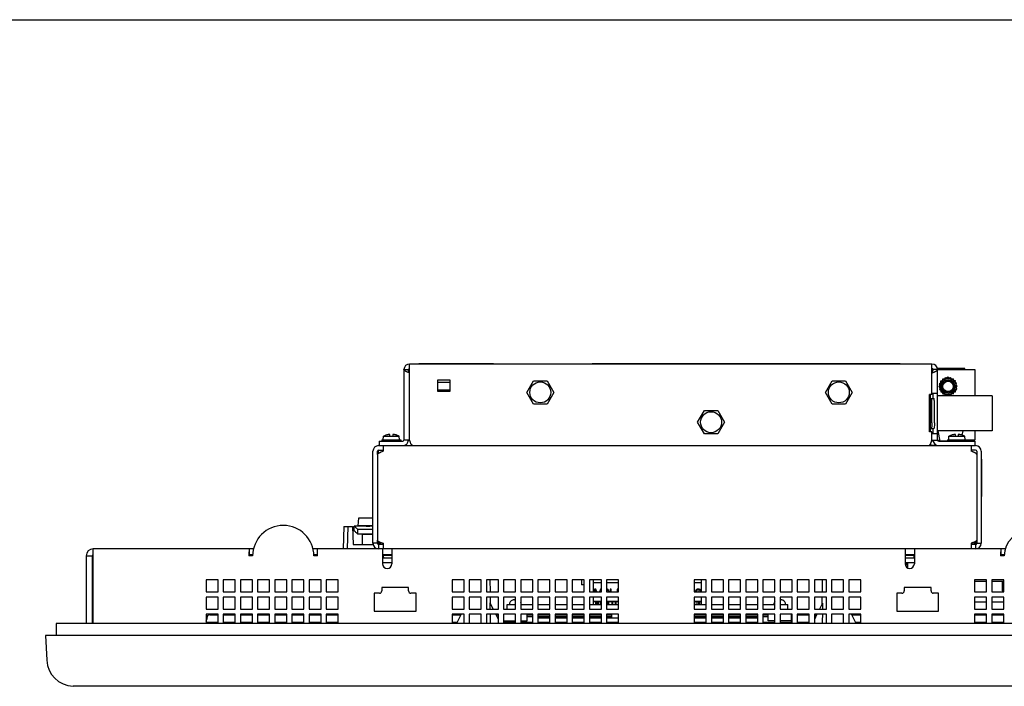
# Model space of a CAD drawing. Extents: x 0 to 34, y 0 to 22.
# Drawn here: x 7 to 13.5, y 17.5 to 22 of the extents above; entities that cross this region are included whole.
import ezdxf

# ---------------------------------------------------------------- set-up
doc = ezdxf.new("R2010")
doc.units = 0
doc.header["$LTSCALE"] = 1.87
doc.layers.get('0').update_dxf_attribs({"linetype": 'CONTINUOUS'})

msp = doc.modelspace()

# ---------------------------------------------------------------- linework, layer by layer
at = {"color": 7, "linetype": 'CONTINUOUS'}
for p, q in [((0, 22), (34, 22)), ((9.62699, 19.69248), (9.62699, 19.69498)), ((9.62699, 19.69498), (10.12699, 19.69498)), ((10.12699, 19.69248), (10.12699, 19.69498)), ((10.78699, 19.69248), (10.78699, 19.69498)), ((10.78699, 19.69498), (12.85199, 19.69498)), ((11.91199, 19.69248), (11.91199, 19.69498)), ((12.85199, 19.69248), (12.85199, 19.69498)), ((13.28449, 19.65498), (13.28449, 19.66248)), ((9.52699, 19.65498), (9.55699, 19.65498)), ((13.10199, 19.65498), (13.07199, 19.65498)), ((13.13499, 19.59098), (13.13242, 19.58069)), ((13.14617, 19.59104), (13.13557, 19.59141)), ((13.15179, 19.60004), (13.14617, 19.59104)), ((13.16244, 19.59665), (13.15247, 19.60027)), ((13.17056, 19.60347), (13.16244, 19.59665)), ((13.17964, 19.59695), (13.17128, 19.60348)), ((13.18948, 19.60092), (13.17964, 19.59695)), ((13.1961, 19.59192), (13.19017, 19.60071)), ((13.20668, 19.59266), (13.1961, 19.59192)), ((13.21019, 19.58205), (13.20727, 19.59224)), ((9.75449, 19.56998), (9.83449, 19.56998)), ((10.35049, 19.50248), (10.39549, 19.58042)), ((10.39549, 19.58042), (10.48549, 19.58042)), ((10.48549, 19.58042), (10.53049, 19.50248)), ((12.35049, 19.50248), (12.39549, 19.58042)), ((12.39549, 19.58042), (12.48549, 19.58042)), ((12.48549, 19.58042), (12.53049, 19.50248)), ((13.11752, 19.55014), (13.11099, 19.54178)), ((13.11101, 19.54106), (13.11782, 19.53293)), ((13.11355, 19.55997), (13.11752, 19.55014)), ((13.12255, 19.56659), (13.11376, 19.56066)), ((13.11782, 19.53293), (13.1142, 19.52296)), ((13.12181, 19.57718), (13.12255, 19.56659)), ((13.13242, 19.58069), (13.12223, 19.57776)), ((13.22049, 19.57948), (13.21019, 19.58205)), ((13.22055, 19.5683), (13.22092, 19.57891)), ((13.22955, 19.56268), (13.22055, 19.5683)), ((13.22615, 19.55203), (13.22978, 19.562)), ((13.23297, 19.54391), (13.22615, 19.55203)), ((13.22645, 19.53483), (13.23298, 19.54319)), ((13.23043, 19.52499), (13.22645, 19.53483)), ((9.83449, 19.51748), (9.75449, 19.51748)), ((10.39549, 19.42454), (10.35049, 19.50248)), ((10.53049, 19.50248), (10.48549, 19.42454)), ((12.39549, 19.42454), (12.35049, 19.50248)), ((12.53049, 19.50248), (12.48549, 19.42454)), ((13.05499, 19.47923), (13.04699, 19.47923)), ((13.05499, 19.23748), (13.05499, 19.48748)), ((13.05499, 19.46148), (13.07739, 19.46148)), ((13.07199, 19.46148), (13.07199, 19.49748)), ((13.46699, 19.47923), (13.10199, 19.47923)), ((13.11443, 19.52228), (13.12343, 19.51666)), ((13.12343, 19.51666), (13.12306, 19.50606)), ((13.12349, 19.50548), (13.13378, 19.50292)), ((13.13378, 19.50292), (13.13671, 19.49272)), ((13.1373, 19.49231), (13.14788, 19.49305)), ((13.14788, 19.49305), (13.15381, 19.48425)), ((13.1545, 19.48404), (13.16433, 19.48802)), ((13.16433, 19.48802), (13.17269, 19.48149)), ((13.17341, 19.4815), (13.18154, 19.48832)), ((13.18154, 19.48832), (13.19151, 19.48469)), ((13.19219, 19.48492), (13.19781, 19.49392)), ((13.19781, 19.49392), (13.20841, 19.49355)), ((13.20899, 19.49398), (13.21155, 19.50428)), ((13.21155, 19.50428), (13.22175, 19.5072)), ((13.22142, 19.51837), (13.23022, 19.5243)), ((13.22216, 19.50779), (13.22142, 19.51837)), ((13.46699, 19.47923), (13.46699, 19.24423)), ((10.48549, 19.42454), (10.39549, 19.42454)), ((12.48549, 19.42454), (12.39549, 19.42454)), ((13.06373, 19.29848), (13.06373, 19.42398)), ((11.49449, 19.30248), (11.53949, 19.38042)), ((11.53949, 19.38042), (11.62949, 19.38042)), ((11.62949, 19.38042), (11.67449, 19.30248)), ((11.53949, 19.22454), (11.49449, 19.30248)), ((11.67449, 19.30248), (11.62949, 19.22454)), ((13.05499, 19.26098), (13.07739, 19.26098)), ((13.07199, 19.22748), (13.07199, 19.26098)), ((9.38824, 19.18385), (9.39047, 19.20935)), ((9.39047, 19.20935), (9.49551, 19.20935)), ((9.41215, 19.21735), (9.41231, 19.21697)), ((9.43299, 19.20935), (9.43299, 19.22)), ((9.45299, 19.22), (9.45299, 19.20935)), ((9.47366, 19.21697), (9.47382, 19.21735)), ((9.49774, 19.18388), (9.49551, 19.20935)), ((11.62949, 19.22454), (11.53949, 19.22454)), ((13.05499, 19.24423), (13.04699, 19.24423)), ((13.46699, 19.24423), (13.10199, 19.24423)), ((13.11899, 19.17648), (13.10548, 19.24423)), ((13.17624, 19.18385), (13.17847, 19.20935)), ((13.17847, 19.20935), (13.28351, 19.20935)), ((13.20015, 19.21735), (13.20031, 19.21697)), ((13.22099, 19.20935), (13.22099, 19.22)), ((13.24099, 19.22), (13.24099, 19.20935)), ((13.26166, 19.21697), (13.26182, 19.21735)), ((13.27141, 19.24423), (13.26526, 19.21629)), ((13.28574, 19.18388), (13.28351, 19.20935)), ((9.36199, 19.17548), (9.36199, 19.14548)), ((9.37932, 19.18385), (9.37932, 19.17548)), ((9.37932, 19.18385), (9.50666, 19.18385)), ((9.38472, 19.18385), (9.38472, 19.17548)), ((9.39097, 19.18385), (9.39097, 19.17548)), ((9.40574, 19.18385), (9.40574, 19.17548)), ((9.41657, 19.18385), (9.41657, 19.17548)), ((9.43674, 19.18385), (9.43674, 19.17548)), ((9.44924, 19.18385), (9.44924, 19.17548)), ((9.46941, 19.18385), (9.46941, 19.17548)), ((9.48024, 19.18385), (9.48024, 19.17548)), ((9.495, 19.18385), (9.495, 19.17548)), ((9.50125, 19.18385), (9.50125, 19.17548)), ((9.50666, 19.18385), (9.50666, 19.17548)), ((13.04771, 19.14798), (13.09692, 19.14798)), ((13.05449, 19.15837), (13.05449, 19.14798)), ((13.07348, 19.17548), (13.06169, 19.17548)), ((13.06337, 19.17998), (13.07199, 19.17998)), ((13.16732, 19.17648), (13.11899, 19.17648)), ((13.16732, 19.18385), (13.29466, 19.18385)), ((13.16732, 19.18385), (13.16732, 19.17548)), ((13.17272, 19.18385), (13.17272, 19.17548)), ((13.17897, 19.18385), (13.17897, 19.17548)), ((13.19374, 19.18385), (13.19374, 19.17548)), ((13.20457, 19.18385), (13.20457, 19.17548)), ((13.22474, 19.18385), (13.22474, 19.17548)), ((13.23724, 19.18385), (13.23724, 19.17548)), ((13.25741, 19.18385), (13.25741, 19.17548)), ((13.26824, 19.18385), (13.26824, 19.17548)), ((13.283, 19.18385), (13.283, 19.17548)), ((13.28925, 19.18385), (13.28925, 19.17548)), ((13.29466, 19.18385), (13.29466, 19.17548)), ((13.35199, 19.17548), (13.35199, 19.14548)), ((9.34949, 19.08633), (9.34949, 19.10798)), ((9.35699, 19.11548), (9.38699, 19.11548)), ((9.38049, 19.11548), (9.38049, 19.10555)), ((13.35699, 19.11548), (13.32699, 19.11548)), ((13.36449, 19.10798), (13.36449, 19.08633)), ((13.39449, 19.05548), (13.39699, 19.05548)), ((13.39699, 19.05548), (13.39699, 18.80548)), ((13.39449, 18.80548), (13.39699, 18.80548)), ((9.12423, 18.60348), (9.11899, 18.45348)), ((9.12423, 18.60348), (9.1818, 18.60348)), ((9.15123, 18.60348), (9.14599, 18.45348)), ((9.1818, 18.60348), (9.18599, 18.48348)), ((9.19349, 18.57573), (9.19349, 18.60648)), ((9.25774, 18.60648), (9.19349, 18.60648)), ((9.2195, 18.63572), (9.21711, 18.60848)), ((9.31949, 18.60848), (9.21711, 18.60848)), ((9.22061, 18.63572), (9.2195, 18.63572)), ((9.31949, 18.65973), (9.22275, 18.65973)), ((9.25774, 18.60848), (9.25774, 18.60648)), ((9.31424, 18.60848), (9.31424, 18.60648)), ((9.31949, 18.60648), (9.31424, 18.60648)), ((9.21736, 18.55184), (9.21736, 18.58257)), ((9.31949, 18.58257), (9.21736, 18.58257)), ((9.31949, 18.55184), (9.21736, 18.55184)), ((9.24834, 18.55184), (9.24661, 18.55011)), ((9.24661, 18.55011), (9.24661, 18.48348)), ((9.31949, 18.55011), (9.24661, 18.55011)), ((9.18599, 18.48348), (9.32098, 18.48348)), ((9.34949, 18.49098), (9.31949, 18.49098)), ((9.34949, 18.49098), (9.34949, 18.51263)), ((9.34949, 18.50191), (9.36059, 18.50191)), ((9.35699, 18.48348), (9.35699, 18.45348)), ((9.38699, 18.48348), (9.35699, 18.48348)), ((13.35699, 18.48348), (13.32699, 18.48348)), ((13.36449, 18.50191), (13.35338, 18.50191)), ((13.35699, 18.48348), (13.35699, 18.45348)), ((13.36449, 18.51263), (13.36449, 18.49098)), ((13.36449, 18.49098), (13.39449, 18.49098)), ((7.39849, 18.40598), (7.43849, 18.40598)), ((7.43849, 18.40598), (7.43849, 17.95298)), ((7.43955, 18.13046), (7.44449, 18.41348)), ((8.48849, 18.41348), (8.49413, 18.41348)), ((8.49069, 18.45348), (8.49069, 18.41348)), ((8.51349, 18.40848), (8.49069, 18.40848)), ((8.94849, 18.40848), (8.92349, 18.40848)), ((8.94628, 18.45348), (8.94628, 18.41348)), ((9.44624, 18.40848), (9.38374, 18.40848)), ((9.38814, 18.40848), (9.38936, 18.39098)), ((12.94624, 18.40848), (12.88549, 18.40848)), ((12.94224, 18.40848), (12.94224, 18.39098)), ((13.52399, 18.41348), (13.53053, 18.41348)), ((13.5266, 18.45348), (13.5266, 18.41348)), ((13.54899, 18.40848), (13.5266, 18.40848)), ((9.44624, 18.39098), (9.38374, 18.39098)), ((9.44624, 18.35973), (9.38374, 18.35973)), ((12.94624, 18.39098), (12.88374, 18.39098)), ((12.94624, 18.35973), (12.88374, 18.35973)), ((12.88477, 18.34973), (12.89944, 18.34973)), ((12.8867, 18.34973), (12.8867, 18.35973)), ((12.89018, 18.34973), (12.89018, 18.35973)), ((12.89657, 18.34973), (12.89657, 18.35973)), ((12.89944, 18.35973), (12.89944, 18.32791)), ((10.10632, 18.16548), (10.10492, 18.24548)), ((10.71669, 18.24548), (10.71669, 18.21209)), ((10.73499, 18.21209), (10.71669, 18.21209)), ((10.79675, 18.16548), (10.79675, 18.24548)), ((10.79675, 18.22932), (10.82234, 18.22932)), ((10.79675, 18.22797), (10.84999, 18.22797)), ((10.82234, 18.22797), (10.82234, 18.22932)), ((10.88499, 18.22797), (10.96499, 18.22797)), ((11.47199, 18.22797), (11.52116, 18.22797)), ((11.49557, 18.22932), (11.52116, 18.22932)), ((11.49557, 18.22797), (11.49557, 18.22932)), ((11.52116, 18.16548), (11.52116, 18.24548)), ((12.33016, 18.16548), (12.33156, 18.24548)), ((13.42999, 18.23448), (13.34999, 18.23448)), ((13.54499, 18.23448), (13.46499, 18.23448)), ((13.53399, 18.23448), (13.53399, 18.17148)), ((10.80317, 18.18465), (10.80317, 18.16548)), ((10.81237, 18.18465), (10.80317, 18.18465)), ((10.8093, 18.16548), (10.8093, 18.17421)), ((10.8093, 18.17421), (10.81254, 18.16548)), ((10.81907, 18.16548), (10.81237, 18.18465)), ((10.84303, 18.18465), (10.83632, 18.16548)), ((10.84286, 18.16548), (10.84609, 18.17421)), ((10.84999, 18.18465), (10.84303, 18.18465)), ((10.84609, 18.17421), (10.84609, 18.16548)), ((10.89004, 18.18361), (10.88493, 18.18465)), ((10.88493, 18.17839), (10.88902, 18.17735)), ((10.88902, 18.17735), (10.89208, 18.17526)), ((10.89413, 18.18152), (10.89004, 18.18361)), ((10.89208, 18.17526), (10.89413, 18.17213)), ((10.89821, 18.17735), (10.89413, 18.18152)), ((10.89413, 18.17213), (10.89515, 18.16795)), ((10.90026, 18.17317), (10.89821, 18.17735)), ((10.90128, 18.16795), (10.90026, 18.17317)), ((10.90128, 18.16548), (10.90128, 18.16795)), ((10.90946, 18.18465), (10.90946, 18.16548)), ((10.91559, 18.18465), (10.90946, 18.18465)), ((10.91559, 18.16548), (10.91559, 18.18465)), ((10.95442, 18.18465), (10.95442, 18.16548)), ((10.96499, 18.18465), (10.95442, 18.18465)), ((10.96056, 18.16548), (10.96056, 18.17839)), ((10.96056, 18.17839), (10.96499, 18.17839)), ((11.48074, 18.17108), (11.47996, 18.16548)), ((11.48279, 18.1763), (11.48074, 18.17108)), ((11.48585, 18.18048), (11.48279, 18.1763)), ((11.48511, 18.16548), (11.48585, 18.17004)), ((11.49096, 18.18361), (11.48585, 18.18048)), ((11.48585, 18.17004), (11.48688, 18.17317)), ((11.48688, 18.17317), (11.48892, 18.1763)), ((11.48892, 18.1763), (11.49199, 18.17839)), ((11.49607, 18.18465), (11.49096, 18.18361)), ((11.49199, 18.17839), (11.49505, 18.17943)), ((11.49505, 18.17943), (11.50118, 18.17943)), ((11.50016, 18.18465), (11.49607, 18.18465)), ((11.50118, 18.16691), (11.49607, 18.16691)), ((11.50527, 18.18361), (11.50016, 18.18465)), ((11.50118, 18.17943), (11.50425, 18.17839)), ((11.50425, 18.17839), (11.50732, 18.1763)), ((11.51038, 18.18048), (11.50527, 18.18361)), ((11.50732, 18.1763), (11.50936, 18.17317)), ((11.50936, 18.17317), (11.51447, 18.17317)), ((11.51345, 18.1763), (11.51038, 18.18048)), ((11.51447, 18.17317), (11.51345, 18.1763)), ((13.54499, 18.17148), (13.53399, 18.17148)), ((10.12549, 18.05048), (10.10519, 18.09108)), ((10.1077, 18.08605), (10.10693, 18.13048)), ((10.21938, 18.05043), (10.21938, 18.08168)), ((10.21938, 18.08168), (10.27499, 18.08168)), ((10.25412, 18.11002), (10.25354, 18.11002)), ((10.2684, 18.11002), (10.26815, 18.11227)), ((10.27499, 18.11002), (10.2684, 18.11002)), ((10.30999, 18.08168), (10.38999, 18.08168)), ((10.42499, 18.08168), (10.50499, 18.08168)), ((10.53999, 18.08168), (10.61999, 18.08168)), ((10.65499, 18.08168), (10.73499, 18.08168)), ((10.76999, 18.08168), (10.84999, 18.08168)), ((10.79675, 18.08168), (10.79675, 18.13048)), ((10.79675, 18.10198), (10.84999, 18.10198)), ((10.84999, 18.10137), (10.79675, 18.10137)), ((10.81053, 18.10137), (10.81053, 18.08168)), ((10.81102, 18.10137), (10.81102, 18.08168)), ((10.81865, 18.10137), (10.81865, 18.08168)), ((10.82825, 18.10137), (10.82825, 18.08168)), ((10.844, 18.08168), (10.844, 18.10137)), ((10.84892, 18.0958), (10.844, 18.0958)), ((10.84892, 18.09023), (10.844, 18.09023)), ((10.88499, 18.10198), (10.96499, 18.10198)), ((10.96499, 18.10137), (10.88499, 18.10137)), ((10.88499, 18.08168), (10.96499, 18.08168)), ((10.894, 18.08168), (10.894, 18.10137)), ((10.89892, 18.0958), (10.894, 18.0958)), ((10.89892, 18.09023), (10.894, 18.09023)), ((10.89892, 18.08168), (10.89892, 18.10137)), ((10.919, 18.10137), (10.919, 18.08168)), ((10.919, 18.10097), (10.92392, 18.10097)), ((10.919, 18.09556), (10.92392, 18.09556)), ((10.92392, 18.10137), (10.92392, 18.08168)), ((10.944, 18.08168), (10.944, 18.10137)), ((10.94892, 18.0958), (10.944, 18.0958)), ((10.94892, 18.09023), (10.944, 18.09023)), ((10.94892, 18.08168), (10.94892, 18.10137)), ((11.47199, 18.10198), (11.52116, 18.10198)), ((11.52116, 18.10137), (11.47199, 18.10137)), ((11.47199, 18.10097), (11.47392, 18.10097)), ((11.47199, 18.09556), (11.47392, 18.09556)), ((11.47199, 18.08168), (11.55199, 18.08168)), ((11.47392, 18.10137), (11.47392, 18.08168)), ((11.48967, 18.10137), (11.48967, 18.08168)), ((11.49927, 18.10137), (11.49927, 18.08168)), ((11.5069, 18.10137), (11.5069, 18.08168)), ((11.50738, 18.10137), (11.50738, 18.08168)), ((11.52116, 18.08168), (11.52116, 18.13048)), ((11.58699, 18.08168), (11.66699, 18.08168)), ((11.70199, 18.08168), (11.78199, 18.08168)), ((11.81699, 18.08168), (11.89699, 18.08168)), ((11.93199, 18.08168), (12.01199, 18.08168)), ((12.04699, 18.08168), (12.09838, 18.08168)), ((12.04975, 18.11227), (12.04949, 18.11002)), ((12.06435, 18.11002), (12.06377, 18.11002)), ((12.09838, 18.05043), (12.09838, 18.08168)), ((12.33127, 18.09005), (12.31149, 18.05048)), ((12.32876, 18.08502), (12.32955, 18.13048)), ((13.42999, 18.09668), (13.34999, 18.09668)), ((13.54499, 18.09668), (13.46499, 18.09668)), ((8.22587, 18.01106), (8.28199, 18.01106)), ((8.31699, 18.01106), (8.39699, 18.01106)), ((8.43199, 18.01106), (8.51199, 18.01106)), ((8.54699, 18.01106), (8.62699, 18.01106)), ((8.66199, 18.01106), (8.74199, 18.01106)), ((8.77699, 18.01106), (8.85699, 18.01106)), ((8.89199, 18.01106), (8.97199, 18.01106)), ((9.00699, 18.01106), (9.08699, 18.01106)), ((9.84999, 18.01106), (9.90878, 18.01106)), ((9.91099, 18.01548), (9.87974, 17.95298)), ((10.15999, 17.98148), (10.14299, 18.01548)), ((10.1452, 18.01106), (10.15999, 18.01106)), ((10.35186, 17.97169), (10.35186, 18.01548)), ((10.35186, 18.01106), (10.38999, 18.01106)), ((10.42499, 18.01106), (10.50499, 18.01106)), ((10.53999, 18.01106), (10.61999, 18.01106)), ((10.65499, 18.01106), (10.73499, 18.01106)), ((10.76999, 18.01106), (10.84999, 18.01106)), ((10.88499, 18.01106), (10.91682, 18.01106)), ((10.91682, 18.01548), (10.91682, 17.99138)), ((11.47199, 18.01106), (11.55199, 18.01106)), ((11.58699, 18.01106), (11.66699, 18.01106)), ((11.70199, 18.01106), (11.78199, 18.01106)), ((11.81699, 18.01106), (11.89699, 18.01106)), ((11.93199, 18.01106), (11.96603, 18.01106)), ((11.96603, 17.97169), (11.96603, 18.01548)), ((12.12351, 17.96185), (12.12351, 18.01548)), ((12.12351, 18.01106), (12.12699, 18.01106)), ((12.16199, 18.01106), (12.24199, 18.01106)), ((12.29399, 18.01548), (12.27699, 17.98148)), ((12.27699, 18.01106), (12.29178, 18.01106)), ((12.55724, 17.95298), (12.52599, 18.01548)), ((12.5282, 18.01106), (12.58699, 18.01106)), ((13.34999, 18.01106), (13.42999, 18.01106)), ((13.46499, 18.01106), (13.54499, 18.01106)), ((8.20199, 17.96185), (8.28199, 17.96185)), ((8.20619, 17.99138), (8.20619, 17.98154)), ((8.31699, 17.96185), (8.39699, 17.96185)), ((8.43199, 17.96185), (8.51199, 17.96185)), ((8.54699, 17.96185), (8.62699, 17.96185)), ((8.66199, 17.96185), (8.74199, 17.96185)), ((8.77699, 17.96185), (8.85699, 17.96185)), ((8.89199, 17.96185), (8.97199, 17.96185)), ((9.00699, 17.96185), (9.08699, 17.96185)), ((9.84999, 17.96185), (9.88417, 17.96185)), ((10.19438, 17.97169), (10.27499, 17.97169)), ((10.19499, 17.96185), (10.27499, 17.96185)), ((10.30999, 17.97169), (10.35186, 17.97169)), ((10.30999, 17.96185), (10.38999, 17.96185)), ((10.35186, 18.00122), (10.38999, 18.00122)), ((10.42499, 18.00122), (10.50499, 18.00122)), ((10.42499, 17.99138), (10.50499, 17.99138)), ((10.42499, 17.96185), (10.50499, 17.96185)), ((10.48965, 17.99138), (10.48965, 18.00122)), ((10.53999, 18.00122), (10.61999, 18.00122)), ((10.53999, 17.99138), (10.61999, 17.99138)), ((10.53999, 17.96185), (10.61999, 17.96185)), ((10.65499, 18.00122), (10.73499, 18.00122)), ((10.65499, 17.99138), (10.73499, 17.99138)), ((10.65499, 17.96185), (10.73499, 17.96185)), ((10.76999, 18.00122), (10.84999, 18.00122)), ((10.76999, 17.99138), (10.84999, 17.99138)), ((10.76999, 17.96185), (10.84999, 17.96185)), ((10.88499, 18.00122), (10.91682, 18.00122)), ((10.88499, 17.99138), (10.96499, 17.99138)), ((10.88499, 17.96185), (10.96499, 17.96185)), ((11.47199, 18.00122), (11.55199, 18.00122)), ((11.47199, 17.99138), (11.55199, 17.99138)), ((11.47199, 17.96185), (11.55199, 17.96185)), ((11.58699, 18.00122), (11.66699, 18.00122)), ((11.58699, 17.99138), (11.66699, 17.99138)), ((11.58699, 17.96185), (11.66699, 17.96185)), ((11.70199, 18.00122), (11.78199, 18.00122)), ((11.70199, 17.99138), (11.78199, 17.99138)), ((11.70199, 17.96185), (11.78199, 17.96185)), ((11.81699, 18.00122), (11.89699, 18.00122)), ((11.81699, 17.99138), (11.89713, 17.99138)), ((11.81699, 17.96185), (11.89699, 17.96185)), ((11.82824, 17.99138), (11.82824, 18.00122)), ((11.93199, 18.00122), (11.96603, 18.00122)), ((11.93199, 17.96185), (12.01199, 17.96185)), ((12.01199, 17.97169), (11.96603, 17.97169)), ((12.12351, 17.97169), (12.04699, 17.97169)), ((12.04699, 17.96185), (12.12699, 17.96185)), ((12.16199, 17.96185), (12.24199, 17.96185)), ((12.5528, 17.96185), (12.58699, 17.96185)), ((13.34999, 17.96185), (13.42999, 17.96185)), ((13.46499, 17.96185), (13.54499, 17.96185)), ((7.12499, 17.87248), (7.13362, 17.7078)), ((15.31199, 17.87248), (7.12499, 17.87248)), ((15.12699, 17.53267), (7.30999, 17.53267))]:
    msp.add_line(p, q, dxfattribs=at)
at = {"color": 3, "linetype": 'CONTINUOUS'}
for p, q in [((9.56449, 19.18298), (9.56449, 19.69248)), ((13.06449, 19.69248), (9.56449, 19.69248)), ((13.06449, 19.48748), (13.06449, 19.69248)), ((13.28449, 19.66248), (13.1008, 19.66248)), ((9.52699, 19.65498), (9.52699, 19.18298)), ((13.10199, 19.65498), (13.35199, 19.65498)), ((13.10199, 19.18298), (13.10199, 19.65498)), ((13.35199, 19.65498), (13.35199, 19.47923)), ((9.75449, 19.50748), (9.75449, 19.58748)), ((9.75449, 19.58748), (9.83449, 19.58748)), ((9.83449, 19.58748), (9.83449, 19.50748)), ((9.83449, 19.50748), (9.75449, 19.50748)), ((13.06449, 19.48748), (13.04699, 19.48748)), ((13.04699, 19.23748), (13.04699, 19.48748)), ((13.06449, 19.49748), (13.10199, 19.49748)), ((13.08066, 19.29848), (13.08066, 19.42398)), ((13.06449, 19.23748), (13.04699, 19.23748)), ((13.06449, 19.18298), (13.06449, 19.23748)), ((13.06449, 19.22748), (13.10199, 19.22748)), ((13.35199, 19.24423), (13.35199, 19.18298)), ((9.35699, 19.14548), (13.35699, 19.14548)), ((9.36199, 19.17548), (9.51949, 19.17548)), ((9.38699, 19.14548), (9.38699, 19.10798)), ((9.56449, 19.18298), (9.52699, 19.18298)), ((13.06449, 19.18298), (13.11769, 19.18298)), ((13.10949, 19.17548), (13.35199, 19.17548)), ((13.35199, 19.18298), (13.29466, 19.18298)), ((13.32699, 19.14548), (13.32699, 19.10798)), ((9.31949, 18.49098), (9.31949, 19.10798)), ((9.34949, 19.08633), (9.34949, 18.51263)), ((13.36449, 19.08633), (13.36449, 18.51263)), ((13.39449, 19.10798), (13.39449, 18.49098)), ((9.38699, 18.49098), (9.38699, 18.45348)), ((13.32699, 18.49098), (13.32699, 18.45348)), ((7.39849, 18.40598), (7.39849, 17.95298)), ((7.44599, 17.95298), (7.44599, 18.45348)), ((8.52032, 18.45348), (7.44599, 18.45348)), ((8.51349, 18.40598), (8.48849, 18.40598)), ((8.51349, 18.41348), (8.49413, 18.41348)), ((13.55651, 18.45348), (8.91666, 18.45348)), ((8.94628, 18.41348), (8.92349, 18.41348)), ((8.94849, 18.40598), (8.92349, 18.40598)), ((9.38374, 18.45348), (9.38374, 18.35423)), ((9.44624, 18.41348), (9.38374, 18.41348)), ((9.44624, 18.45348), (9.44624, 18.35423)), ((12.88374, 18.45348), (12.88374, 18.35423)), ((12.94624, 18.41348), (12.88549, 18.41348)), ((12.94624, 18.45348), (12.94624, 18.35423)), ((13.54899, 18.40598), (13.52399, 18.40598)), ((13.54899, 18.41348), (13.53053, 18.41348)), ((8.20199, 18.24548), (8.20199, 18.16548)), ((8.28199, 18.24548), (8.20199, 18.24548)), ((8.28199, 18.16548), (8.28199, 18.24548)), ((8.31699, 18.24548), (8.31699, 18.16548)), ((8.39699, 18.24548), (8.31699, 18.24548)), ((8.39699, 18.16548), (8.39699, 18.24548)), ((8.43199, 18.24548), (8.43199, 18.16548)), ((8.51199, 18.24548), (8.43199, 18.24548)), ((8.51199, 18.16548), (8.51199, 18.24548)), ((8.54699, 18.24548), (8.54699, 18.16548)), ((8.62699, 18.24548), (8.54699, 18.24548)), ((8.62699, 18.16548), (8.62699, 18.24548)), ((8.66199, 18.24548), (8.66199, 18.16548)), ((8.74199, 18.24548), (8.66199, 18.24548)), ((8.74199, 18.16548), (8.74199, 18.24548)), ((8.77699, 18.24548), (8.77699, 18.16548)), ((8.85699, 18.24548), (8.77699, 18.24548)), ((8.85699, 18.16548), (8.85699, 18.24548)), ((8.89199, 18.24548), (8.89199, 18.16548)), ((8.97199, 18.24548), (8.89199, 18.24548)), ((8.97199, 18.16548), (8.97199, 18.24548)), ((9.00699, 18.24548), (9.00699, 18.16548)), ((9.08699, 18.24548), (9.00699, 18.24548)), ((9.08699, 18.16548), (9.08699, 18.24548)), ((9.84999, 18.24548), (9.84999, 18.16548)), ((9.92999, 18.24548), (9.84999, 18.24548)), ((9.92999, 18.16548), (9.92999, 18.24548)), ((9.96499, 18.24548), (9.96499, 18.16548)), ((10.04499, 18.24548), (9.96499, 18.24548)), ((10.04499, 18.16548), (10.04499, 18.24548)), ((10.07999, 18.24548), (10.07999, 18.16548)), ((10.15999, 18.24548), (10.07999, 18.24548)), ((10.15999, 18.16548), (10.15999, 18.24548)), ((10.19499, 18.24548), (10.19499, 18.16548)), ((10.27499, 18.24548), (10.19499, 18.24548)), ((10.27499, 18.16548), (10.27499, 18.24548)), ((10.30999, 18.24548), (10.30999, 18.16548)), ((10.38999, 18.24548), (10.30999, 18.24548)), ((10.38999, 18.16548), (10.38999, 18.24548)), ((10.42499, 18.24548), (10.42499, 18.16548)), ((10.50499, 18.24548), (10.42499, 18.24548)), ((10.50499, 18.16548), (10.50499, 18.24548)), ((10.53999, 18.24548), (10.53999, 18.16548)), ((10.61999, 18.24548), (10.53999, 18.24548)), ((10.61999, 18.16548), (10.61999, 18.24548)), ((10.65499, 18.24548), (10.65499, 18.16548)), ((10.73499, 18.24548), (10.65499, 18.24548)), ((10.73499, 18.16548), (10.73499, 18.24548)), ((10.76999, 18.24548), (10.76999, 18.16548)), ((10.84999, 18.24548), (10.76999, 18.24548)), ((10.84999, 18.16548), (10.84999, 18.24548)), ((10.88499, 18.24548), (10.88499, 18.16548)), ((10.96499, 18.24548), (10.88499, 18.24548)), ((10.96499, 18.16548), (10.96499, 18.24548)), ((11.55199, 18.24548), (11.47199, 18.24548)), ((11.47199, 18.24548), (11.47199, 18.16548)), ((11.55199, 18.16548), (11.55199, 18.24548)), ((11.66699, 18.24548), (11.58699, 18.24548)), ((11.58699, 18.24548), (11.58699, 18.16548)), ((11.66699, 18.16548), (11.66699, 18.24548)), ((11.78199, 18.24548), (11.70199, 18.24548)), ((11.70199, 18.24548), (11.70199, 18.16548)), ((11.78199, 18.16548), (11.78199, 18.24548)), ((11.89699, 18.24548), (11.81699, 18.24548)), ((11.81699, 18.24548), (11.81699, 18.16548)), ((11.89699, 18.16548), (11.89699, 18.24548)), ((12.01199, 18.24548), (11.93199, 18.24548)), ((11.93199, 18.24548), (11.93199, 18.16548)), ((12.01199, 18.16548), (12.01199, 18.24548)), ((12.12699, 18.24548), (12.04699, 18.24548)), ((12.04699, 18.24548), (12.04699, 18.16548)), ((12.12699, 18.16548), (12.12699, 18.24548)), ((12.24199, 18.24548), (12.16199, 18.24548)), ((12.16199, 18.24548), (12.16199, 18.16548)), ((12.24199, 18.16548), (12.24199, 18.24548)), ((12.35699, 18.24548), (12.27699, 18.24548)), ((12.27699, 18.24548), (12.27699, 18.16548)), ((12.35699, 18.16548), (12.35699, 18.24548)), ((12.47199, 18.24548), (12.39199, 18.24548)), ((12.39199, 18.24548), (12.39199, 18.16548)), ((12.47199, 18.16548), (12.47199, 18.24548)), ((12.58699, 18.24548), (12.50699, 18.24548)), ((12.50699, 18.24548), (12.50699, 18.16548)), ((12.58699, 18.16548), (12.58699, 18.24548)), ((13.42999, 18.24548), (13.34999, 18.24548)), ((13.34999, 18.24548), (13.34999, 18.16548)), ((13.42999, 18.16548), (13.42999, 18.24548)), ((13.54499, 18.24548), (13.46499, 18.24548)), ((13.46499, 18.24548), (13.46499, 18.16548)), ((13.54499, 18.16548), (13.54499, 18.24548)), ((8.20199, 18.16548), (8.28199, 18.16548)), ((8.31699, 18.16548), (8.39699, 18.16548)), ((8.43199, 18.16548), (8.51199, 18.16548)), ((8.54699, 18.16548), (8.62699, 18.16548)), ((8.66199, 18.16548), (8.74199, 18.16548)), ((8.77699, 18.16548), (8.85699, 18.16548)), ((8.89199, 18.16548), (8.97199, 18.16548)), ((9.00699, 18.16548), (9.08699, 18.16548)), ((9.32849, 18.15648), (9.32849, 18.03648)), ((9.36349, 18.15648), (9.32849, 18.15648)), ((9.37849, 18.19398), (9.37849, 18.17148)), ((9.55849, 18.19398), (9.37849, 18.19398)), ((9.55849, 18.17148), (9.55849, 18.19398)), ((9.60849, 18.15648), (9.57349, 18.15648)), ((9.60849, 18.03648), (9.60849, 18.15648)), ((9.84999, 18.16548), (9.92999, 18.16548)), ((9.96499, 18.16548), (10.04499, 18.16548)), ((10.07999, 18.16548), (10.15999, 18.16548)), ((10.19499, 18.16548), (10.27499, 18.16548)), ((10.30999, 18.16548), (10.38999, 18.16548)), ((10.42499, 18.16548), (10.50499, 18.16548)), ((10.53999, 18.16548), (10.61999, 18.16548)), ((10.65499, 18.16548), (10.73499, 18.16548)), ((10.76999, 18.16548), (10.84999, 18.16548)), ((10.88499, 18.16548), (10.96499, 18.16548)), ((11.47199, 18.16548), (11.55199, 18.16548)), ((11.58699, 18.16548), (11.66699, 18.16548)), ((11.70199, 18.16548), (11.78199, 18.16548)), ((11.81699, 18.16548), (11.89699, 18.16548)), ((11.93199, 18.16548), (12.01199, 18.16548)), ((12.04699, 18.16548), (12.12699, 18.16548)), ((12.16199, 18.16548), (12.24199, 18.16548)), ((12.27699, 18.16548), (12.35699, 18.16548)), ((12.39199, 18.16548), (12.47199, 18.16548)), ((12.50699, 18.16548), (12.58699, 18.16548)), ((12.86349, 18.15648), (12.82849, 18.15648)), ((12.82849, 18.15648), (12.82849, 18.03648)), ((13.05849, 18.19398), (12.87849, 18.19398)), ((12.87849, 18.19398), (12.87849, 18.17148)), ((13.05849, 18.17148), (13.05849, 18.19398)), ((13.10849, 18.15648), (13.07349, 18.15648)), ((13.10849, 18.03648), (13.10849, 18.15648)), ((13.34999, 18.16548), (13.42999, 18.16548)), ((13.46499, 18.16548), (13.54499, 18.16548)), ((8.20199, 18.13048), (8.20199, 18.05048)), ((8.28199, 18.13048), (8.20199, 18.13048)), ((8.28199, 18.05048), (8.28199, 18.13048)), ((8.31699, 18.13048), (8.31699, 18.05048)), ((8.39699, 18.13048), (8.31699, 18.13048)), ((8.39699, 18.05048), (8.39699, 18.13048)), ((8.43199, 18.13048), (8.43199, 18.05048)), ((8.51199, 18.13048), (8.43199, 18.13048)), ((8.51199, 18.05048), (8.51199, 18.13048)), ((8.54699, 18.13048), (8.54699, 18.05048)), ((8.62699, 18.13048), (8.54699, 18.13048)), ((8.62699, 18.05048), (8.62699, 18.13048)), ((8.66199, 18.13048), (8.66199, 18.05048)), ((8.74199, 18.13048), (8.66199, 18.13048)), ((8.74199, 18.05048), (8.74199, 18.13048)), ((8.77699, 18.13048), (8.77699, 18.05048)), ((8.85699, 18.13048), (8.77699, 18.13048)), ((8.85699, 18.05048), (8.85699, 18.13048)), ((8.89199, 18.13048), (8.89199, 18.05048)), ((8.97199, 18.13048), (8.89199, 18.13048)), ((8.97199, 18.05048), (8.97199, 18.13048)), ((9.00699, 18.13048), (9.00699, 18.05048)), ((9.08699, 18.13048), (9.00699, 18.13048)), ((9.08699, 18.05048), (9.08699, 18.13048)), ((9.84999, 18.13048), (9.84999, 18.05048)), ((9.92999, 18.13048), (9.84999, 18.13048)), ((9.92999, 18.05048), (9.92999, 18.13048)), ((9.96499, 18.13048), (9.96499, 18.05048)), ((10.04499, 18.13048), (9.96499, 18.13048)), ((10.04499, 18.05048), (10.04499, 18.13048)), ((10.07999, 18.13048), (10.07999, 18.05048)), ((10.15999, 18.13048), (10.07999, 18.13048)), ((10.15999, 18.05048), (10.15999, 18.13048)), ((10.19499, 18.13048), (10.19499, 18.05048)), ((10.27499, 18.13048), (10.19499, 18.13048)), ((10.27499, 18.05048), (10.27499, 18.13048)), ((10.30999, 18.13048), (10.30999, 18.05048)), ((10.38999, 18.13048), (10.30999, 18.13048)), ((10.38999, 18.05048), (10.38999, 18.13048)), ((10.42499, 18.13048), (10.42499, 18.05048)), ((10.50499, 18.13048), (10.42499, 18.13048)), ((10.50499, 18.05048), (10.50499, 18.13048)), ((10.53999, 18.13048), (10.53999, 18.05048)), ((10.61999, 18.13048), (10.53999, 18.13048)), ((10.61999, 18.05048), (10.61999, 18.13048)), ((10.65499, 18.13048), (10.65499, 18.05048)), ((10.73499, 18.13048), (10.65499, 18.13048)), ((10.73499, 18.05048), (10.73499, 18.13048)), ((10.76999, 18.13048), (10.76999, 18.05048)), ((10.84999, 18.13048), (10.76999, 18.13048)), ((10.84999, 18.05048), (10.84999, 18.13048)), ((10.88499, 18.13048), (10.88499, 18.05048)), ((10.96499, 18.13048), (10.88499, 18.13048)), ((10.96499, 18.05048), (10.96499, 18.13048)), ((11.55199, 18.13048), (11.47199, 18.13048)), ((11.47199, 18.13048), (11.47199, 18.05048)), ((11.55199, 18.05048), (11.55199, 18.13048)), ((11.66699, 18.13048), (11.58699, 18.13048)), ((11.58699, 18.13048), (11.58699, 18.05048)), ((11.66699, 18.05048), (11.66699, 18.13048)), ((11.78199, 18.13048), (11.70199, 18.13048)), ((11.70199, 18.13048), (11.70199, 18.05048)), ((11.78199, 18.05048), (11.78199, 18.13048)), ((11.89699, 18.13048), (11.81699, 18.13048)), ((11.81699, 18.13048), (11.81699, 18.05048)), ((11.89699, 18.05048), (11.89699, 18.13048)), ((12.01199, 18.13048), (11.93199, 18.13048)), ((11.93199, 18.13048), (11.93199, 18.05048)), ((12.01199, 18.05048), (12.01199, 18.13048)), ((12.12699, 18.13048), (12.04699, 18.13048)), ((12.04699, 18.13048), (12.04699, 18.05048)), ((12.12699, 18.05048), (12.12699, 18.13048)), ((12.24199, 18.13048), (12.16199, 18.13048)), ((12.16199, 18.13048), (12.16199, 18.05048)), ((12.24199, 18.05048), (12.24199, 18.13048)), ((12.35699, 18.13048), (12.27699, 18.13048)), ((12.27699, 18.13048), (12.27699, 18.05048)), ((12.35699, 18.05048), (12.35699, 18.13048)), ((12.47199, 18.13048), (12.39199, 18.13048)), ((12.39199, 18.13048), (12.39199, 18.05048)), ((12.47199, 18.05048), (12.47199, 18.13048)), ((12.58699, 18.13048), (12.50699, 18.13048)), ((12.50699, 18.13048), (12.50699, 18.05048)), ((12.58699, 18.05048), (12.58699, 18.13048)), ((13.42999, 18.13048), (13.34999, 18.13048)), ((13.34999, 18.13048), (13.34999, 18.05048)), ((13.42999, 18.05048), (13.42999, 18.13048)), ((13.54499, 18.13048), (13.46499, 18.13048)), ((13.46499, 18.13048), (13.46499, 18.05048)), ((13.54499, 18.05048), (13.54499, 18.13048)), ((8.20199, 18.05048), (8.28199, 18.05048)), ((8.20199, 18.01548), (8.20199, 17.95298)), ((8.28199, 18.01548), (8.20199, 18.01548)), ((8.28199, 17.95298), (8.28199, 18.01548)), ((8.31699, 18.05048), (8.39699, 18.05048)), ((8.31699, 18.01548), (8.31699, 17.95298)), ((8.39699, 18.01548), (8.31699, 18.01548)), ((8.39699, 17.95298), (8.39699, 18.01548)), ((8.43199, 18.05048), (8.51199, 18.05048)), ((8.43199, 18.01548), (8.43199, 17.95298)), ((8.51199, 18.01548), (8.43199, 18.01548)), ((8.51199, 17.95298), (8.51199, 18.01548)), ((8.54699, 18.05048), (8.62699, 18.05048)), ((8.54699, 18.01548), (8.54699, 17.95298)), ((8.62699, 18.01548), (8.54699, 18.01548)), ((8.62699, 17.95298), (8.62699, 18.01548)), ((8.66199, 18.05048), (8.74199, 18.05048)), ((8.66199, 18.01548), (8.66199, 17.95298)), ((8.74199, 18.01548), (8.66199, 18.01548)), ((8.74199, 17.95298), (8.74199, 18.01548)), ((8.77699, 18.05048), (8.85699, 18.05048)), ((8.77699, 18.01548), (8.77699, 17.95298)), ((8.85699, 18.01548), (8.77699, 18.01548)), ((8.85699, 17.95298), (8.85699, 18.01548)), ((8.89199, 18.05048), (8.97199, 18.05048)), ((8.89199, 18.01548), (8.89199, 17.95298)), ((8.97199, 18.01548), (8.89199, 18.01548)), ((8.97199, 17.95298), (8.97199, 18.01548)), ((9.00699, 18.05048), (9.08699, 18.05048)), ((9.00699, 18.01548), (9.00699, 17.95298)), ((9.08699, 18.01548), (9.00699, 18.01548)), ((9.08699, 17.95298), (9.08699, 18.01548)), ((9.32849, 18.03648), (9.60849, 18.03648)), ((9.84999, 18.05048), (9.92999, 18.05048)), ((9.84999, 18.01548), (9.84999, 17.95298)), ((9.92999, 18.01548), (9.84999, 18.01548)), ((9.92999, 17.95298), (9.92999, 18.01548)), ((9.96499, 18.05048), (10.04499, 18.05048)), ((9.96499, 18.01548), (9.96499, 17.95298)), ((10.04499, 18.01548), (9.96499, 18.01548)), ((10.04499, 17.95298), (10.04499, 18.01548)), ((10.07999, 18.05048), (10.15999, 18.05048)), ((10.07999, 18.01548), (10.07999, 17.95298)), ((10.15999, 18.01548), (10.07999, 18.01548)), ((10.15999, 17.95298), (10.15999, 18.01548)), ((10.19499, 18.05048), (10.27499, 18.05048)), ((10.19499, 18.01548), (10.19499, 17.95298)), ((10.27499, 18.01548), (10.19499, 18.01548)), ((10.27499, 17.95298), (10.27499, 18.01548)), ((10.30999, 18.05048), (10.38999, 18.05048)), ((10.30999, 18.01548), (10.30999, 17.95298)), ((10.38999, 18.01548), (10.30999, 18.01548)), ((10.38999, 17.95298), (10.38999, 18.01548)), ((10.42499, 18.05048), (10.50499, 18.05048)), ((10.42499, 18.01548), (10.42499, 17.95298)), ((10.50499, 18.01548), (10.42499, 18.01548)), ((10.50499, 17.95298), (10.50499, 18.01548)), ((10.53999, 18.05048), (10.61999, 18.05048)), ((10.53999, 18.01548), (10.53999, 17.95298)), ((10.61999, 18.01548), (10.53999, 18.01548)), ((10.61999, 17.95298), (10.61999, 18.01548)), ((10.65499, 18.05048), (10.73499, 18.05048)), ((10.65499, 18.01548), (10.65499, 17.95298)), ((10.73499, 18.01548), (10.65499, 18.01548)), ((10.73499, 17.95298), (10.73499, 18.01548)), ((10.76999, 18.05048), (10.84999, 18.05048)), ((10.84999, 18.01548), (10.76999, 18.01548)), ((10.76999, 18.01548), (10.76999, 17.95298)), ((10.84999, 17.95298), (10.84999, 18.01548)), ((10.88499, 18.05048), (10.96499, 18.05048)), ((10.96499, 18.01548), (10.88499, 18.01548)), ((10.88499, 18.01548), (10.88499, 17.95298)), ((10.96499, 17.95298), (10.96499, 18.01548)), ((11.47199, 18.05048), (11.55199, 18.05048)), ((11.55199, 18.01548), (11.47199, 18.01548)), ((11.47199, 18.01548), (11.47199, 17.95298)), ((11.55199, 17.95298), (11.55199, 18.01548)), ((11.58699, 18.05048), (11.66699, 18.05048)), ((11.66699, 18.01548), (11.58699, 18.01548)), ((11.58699, 18.01548), (11.58699, 17.95298)), ((11.66699, 17.95298), (11.66699, 18.01548)), ((11.70199, 18.05048), (11.78199, 18.05048)), ((11.78199, 18.01548), (11.70199, 18.01548)), ((11.70199, 18.01548), (11.70199, 17.95298)), ((11.78199, 17.95298), (11.78199, 18.01548)), ((11.81699, 18.05048), (11.89699, 18.05048)), ((11.89699, 18.01548), (11.81699, 18.01548)), ((11.81699, 18.01548), (11.81699, 17.95298)), ((11.89699, 17.95298), (11.89699, 18.01548)), ((11.93199, 18.05048), (12.01199, 18.05048)), ((12.01199, 18.01548), (11.93199, 18.01548)), ((11.93199, 18.01548), (11.93199, 17.95298)), ((12.01199, 17.95298), (12.01199, 18.01548)), ((12.04699, 18.05048), (12.12699, 18.05048)), ((12.12699, 18.01548), (12.04699, 18.01548)), ((12.04699, 18.01548), (12.04699, 17.95298)), ((12.12699, 17.95298), (12.12699, 18.01548)), ((12.16199, 18.05048), (12.24199, 18.05048)), ((12.24199, 18.01548), (12.16199, 18.01548)), ((12.16199, 18.01548), (12.16199, 17.95298)), ((12.24199, 17.95298), (12.24199, 18.01548)), ((12.27699, 18.05048), (12.35699, 18.05048)), ((12.35699, 18.01548), (12.27699, 18.01548)), ((12.27699, 18.01548), (12.27699, 17.95298)), ((12.35699, 17.95298), (12.35699, 18.01548)), ((12.39199, 18.05048), (12.47199, 18.05048)), ((12.47199, 18.01548), (12.39199, 18.01548)), ((12.39199, 18.01548), (12.39199, 17.95298)), ((12.47199, 17.95298), (12.47199, 18.01548)), ((12.50699, 18.05048), (12.58699, 18.05048)), ((12.58699, 18.01548), (12.50699, 18.01548)), ((12.50699, 18.01548), (12.50699, 17.95298)), ((12.58699, 17.95298), (12.58699, 18.01548)), ((12.82849, 18.03648), (13.10849, 18.03648)), ((13.34999, 18.05048), (13.42999, 18.05048)), ((13.42999, 18.01548), (13.34999, 18.01548)), ((13.34999, 18.01548), (13.34999, 17.95298)), ((13.42999, 17.95298), (13.42999, 18.01548)), ((13.46499, 18.05048), (13.54499, 18.05048)), ((13.54499, 18.01548), (13.46499, 18.01548)), ((13.46499, 18.01548), (13.46499, 17.95298)), ((13.54499, 17.95298), (13.54499, 18.01548)), ((7.19649, 17.95298), (7.19649, 17.87248)), ((15.25849, 17.95298), (7.19649, 17.95298))]:
    msp.add_line(p, q, dxfattribs=at)
at = {"color": 40, "linetype": 'CONTINUOUS'}
for p, q in [((9.35324, 19.11448), (9.35324, 19.09222)), ((9.35324, 18.48449), (9.35324, 18.50675))]:
    msp.add_line(p, q, dxfattribs=at)
at = {"color": 7, "linetype": 'CONTINUOUS'}
for points in [[(13.06373, 19.42398), (13.06362, 19.43369), (13.06329, 19.44273), (13.06277, 19.4505), (13.06209, 19.45646), (13.06131, 19.4602), (13.06046, 19.46148)], [(13.06373, 19.29848), (13.06362, 19.28877), (13.06329, 19.27974), (13.06277, 19.27197), (13.06209, 19.266), (13.06131, 19.26226), (13.06046, 19.26098)]]:
    msp.add_lwpolyline(points, dxfattribs=at)
at = {"color": 3, "linetype": 'CONTINUOUS'}
for points in [[(13.08066, 19.42398), (13.08055, 19.43369), (13.08023, 19.44273), (13.07971, 19.4505), (13.07903, 19.45646), (13.07824, 19.4602), (13.07739, 19.46148)], [(13.08066, 19.29848), (13.08055, 19.28877), (13.08023, 19.27974), (13.07971, 19.27197), (13.07903, 19.266), (13.07824, 19.26226), (13.07739, 19.26098)]]:
    msp.add_lwpolyline(points, dxfattribs=at)
for centre, radius in [((13.17199, 19.54248), 0.05325), ((10.44049, 19.50248), 0.07025), ((12.44049, 19.50248), 0.07025), ((11.58449, 19.30248), 0.07025)]:
    msp.add_circle(centre, radius, dxfattribs=at)
at = {"color": 7, "linetype": 'CONTINUOUS'}
for radius in [0.045, 0.038, 0.0345]:
    msp.add_circle((13.17199, 19.54248), radius, dxfattribs=at)
at = {"color": 3, "linetype": 'CONTINUOUS'}
for centre, radius, start, end in [((9.56449, 19.65498), 0.0375, 90, 180), ((13.06449, 19.65498), 0.0375, 0, 90), ((9.35699, 19.10798), 0.0375, 90, 180), ((9.51949, 19.18298), 0.0075, 270, 360), ((13.10949, 19.18298), 0.0075, 180, 270), ((13.35699, 19.10798), 0.0375, 0, 90), ((8.71849, 18.40598), 0.205, 0, 180), ((13.71849, 18.40598), 0.1695, 0, 180), ((9.35699, 18.49098), 0.0375, 180, 270), ((13.35699, 18.49098), 0.0375, 270, 360), ((7.44599, 18.40598), 0.0475, 90, 180), ((9.41499, 18.35423), 0.03125, 180, 360), ((12.91499, 18.35423), 0.03125, 180, 360), ((9.36349, 18.17148), 0.015, 270, 360), ((9.57349, 18.17148), 0.015, 180, 270), ((12.86349, 18.17148), 0.015, 270, 360), ((13.07349, 18.17148), 0.015, 180, 270)]:
    msp.add_arc(centre, radius, start, end, dxfattribs=at)
at = {"color": 7, "linetype": 'CONTINUOUS'}
for centre, radius, start, end in [((9.56449, 19.65498), 0.0075, 99.109695, 180), ((13.06449, 19.65498), 0.0075, 0, 80.890305), ((13.17199, 19.54248), 0.061, 126.662214, 127.337786), ((13.17199, 19.54248), 0.061, 108.662214, 109.337786), ((13.17199, 19.54248), 0.061, 90.662214, 91.337786), ((13.17199, 19.54248), 0.061, 72.662214, 73.337786), ((13.17199, 19.54248), 0.061, 54.662214, 55.337786), ((13.17199, 19.54248), 0.061, 180.662214, 181.337786), ((13.17199, 19.54248), 0.061, 162.662214, 163.337786), ((13.17199, 19.54248), 0.061, 144.662214, 145.337786), ((13.17199, 19.54248), 0.061, 36.662214, 37.337786), ((13.17199, 19.54248), 0.061, 18.662214, 19.337786), ((13.17199, 19.54248), 0.061, 342.662214, 343.337786), ((13.17199, 19.54248), 0.061, 0.662214, 1.337786), ((13.17199, 19.54248), 0.061, 198.662214, 199.337786), ((13.17199, 19.54248), 0.061, 216.662214, 217.337786), ((13.17199, 19.54248), 0.061, 234.662214, 235.337786), ((13.17199, 19.54248), 0.061, 252.662214, 253.337786), ((13.17199, 19.54248), 0.061, 270.662214, 271.337786), ((13.17199, 19.54248), 0.061, 288.662214, 289.337786), ((13.17199, 19.54248), 0.061, 306.662214, 307.337786), ((13.17199, 19.54248), 0.061, 324.662214, 325.337786), ((9.44299, 19.10042), 0.12093, 104.772652, 115.740979), ((9.44299, 19.10042), 0.12093, 64.259021, 75.227348), ((13.23099, 19.10042), 0.12093, 104.772652, 115.740979), ((13.23099, 19.10042), 0.12093, 64.259021, 75.227348), ((9.51949, 19.18298), 0.0375, 270, 360), ((13.10949, 19.18298), 0.0375, 180, 270), ((9.35699, 19.10798), 0.0075, 90, 180), ((13.35699, 19.10798), 0.0075, 0, 90), ((9.35699, 18.49098), 0.0075, 180, 270), ((13.35699, 18.49098), 0.0075, 270, 360), ((7.44599, 18.40598), 0.0075, 90, 180), ((10.26393, 18.08168), 0.03018, 110.130007, 180), ((10.2823, 18.08168), 0.03018, 0, 23.393473), ((12.03559, 18.08168), 0.03018, 141.449401, 180), ((12.05396, 18.08168), 0.03018, 0, 69.869993), ((8.22587, 17.99138), 0.01969, 90, 180), ((8.1865, 17.98154), 0.01969, 323.251069, 360), ((7.31837, 17.71748), 0.185, 183, 267.40467)]:
    msp.add_arc(centre, radius, start, end, dxfattribs=at)
at = {"color": 3, "linetype": 'CONTINUOUS'}
for points in [[(9.56449, 19.63333), (9.55862, 19.6355), (9.5529, 19.63766), (9.54746, 19.63983), (9.54245, 19.64199), (9.53797, 19.64416), (9.53415, 19.64632), (9.53108, 19.64849), (9.52984, 19.64957), (9.52882, 19.65065), (9.52803, 19.65173), (9.52745, 19.65282), (9.5271, 19.6539), (9.52699, 19.65498)], [(13.06449, 19.63333), (13.07035, 19.6355), (13.07608, 19.63766), (13.08151, 19.63983), (13.08653, 19.64199), (13.091, 19.64416), (13.09483, 19.64632), (13.0979, 19.64849), (13.09913, 19.64957), (13.10015, 19.65065), (13.10095, 19.65173), (13.10153, 19.65282), (13.10187, 19.6539), (13.10199, 19.65498)], [(9.58614, 19.14548), (9.58506, 19.1456), (9.58397, 19.14594), (9.58289, 19.14652), (9.58181, 19.14732), (9.58073, 19.14834), (9.57964, 19.14957), (9.57748, 19.15264), (9.57531, 19.15647), (9.57315, 19.16094), (9.57098, 19.16596), (9.56882, 19.17139), (9.56665, 19.17712), (9.56449, 19.18298)], [(13.04284, 19.14548), (13.04392, 19.1456), (13.045, 19.14594), (13.04609, 19.14652), (13.04717, 19.14732), (13.04825, 19.14834), (13.04933, 19.14957), (13.0515, 19.15264), (13.05366, 19.15647), (13.05583, 19.16094), (13.05799, 19.16596), (13.06016, 19.17139), (13.06232, 19.17712), (13.06449, 19.18298)], [(9.34949, 19.08633), (9.3496, 19.08741), (9.34995, 19.0885), (9.35053, 19.08958), (9.35132, 19.09066), (9.35358, 19.09283), (9.35665, 19.09499), (9.36047, 19.09716), (9.36495, 19.09932), (9.36996, 19.10149), (9.3754, 19.10365), (9.38699, 19.10798)], [(13.36449, 19.08633), (13.36437, 19.08741), (13.36403, 19.0885), (13.36345, 19.08958), (13.36265, 19.09066), (13.3604, 19.09283), (13.35733, 19.09499), (13.3535, 19.09716), (13.34903, 19.09932), (13.34401, 19.10149), (13.33858, 19.10365), (13.32699, 19.10798)], [(9.34949, 18.51263), (9.3496, 18.51155), (9.34995, 18.51047), (9.35053, 18.50939), (9.35132, 18.5083), (9.35358, 18.50614), (9.35665, 18.50397), (9.36047, 18.50181), (9.36495, 18.49964), (9.36996, 18.49748), (9.3754, 18.49531), (9.38699, 18.49098)], [(9.34949, 18.50191), (9.3496, 18.50083), (9.34995, 18.49975), (9.35053, 18.49867), (9.35132, 18.49758), (9.35329, 18.49566)], [(9.35329, 18.49566), (9.35358, 18.49542), (9.35665, 18.49325)], [(9.35665, 18.49325), (9.36047, 18.49109), (9.36495, 18.48892)], [(9.36495, 18.48892), (9.36996, 18.48676), (9.3754, 18.48459)], [(13.36449, 18.51263), (13.36437, 18.51155), (13.36403, 18.51047), (13.36345, 18.50939), (13.36265, 18.5083), (13.3604, 18.50614), (13.35733, 18.50397), (13.3535, 18.50181), (13.34903, 18.49964), (13.34401, 18.49748), (13.33858, 18.49531), (13.32699, 18.49098)], [(13.34903, 18.48892), (13.34401, 18.48676), (13.33858, 18.48459)], [(13.35733, 18.49325), (13.3535, 18.49109), (13.34903, 18.48892)], [(13.36069, 18.49566), (13.3604, 18.49542), (13.35733, 18.49325)], [(13.36449, 18.50191), (13.36437, 18.50083), (13.36403, 18.49975), (13.36345, 18.49867), (13.36265, 18.49758), (13.36069, 18.49566)], [(8.48863, 18.42419), (8.48849, 18.40598)], [(8.49069, 18.45348), (8.48973, 18.44985), (8.48904, 18.43957), (8.48863, 18.42419)], [(8.94835, 18.42419), (8.94794, 18.43957), (8.94725, 18.44985), (8.94628, 18.45348)], [(8.94849, 18.40598), (8.94835, 18.42419)], [(13.52415, 18.42418), (13.52399, 18.40598)], [(13.5266, 18.45348), (13.52545, 18.44985), (13.52464, 18.43956), (13.52415, 18.42418)]]:
    msp.add_spline(points, degree=3, dxfattribs=at)
at = {"color": 7, "linetype": 'CONTINUOUS'}
for points in [[(9.55842, 19.64632), (9.55736, 19.65065), (9.55699, 19.65498)], [(9.56449, 19.63333), (9.56217, 19.63766), (9.56008, 19.64199), (9.55842, 19.64632)], [(13.06449, 19.63333), (13.06681, 19.63766), (13.0689, 19.64199), (13.07056, 19.64632)], [(13.07056, 19.64632), (13.07162, 19.65065), (13.07199, 19.65498)], [(9.42799, 19.22), (9.42529, 19.21963), (9.42238, 19.21916), (9.41925, 19.21857), (9.4159, 19.21785), (9.41231, 19.21697)], [(9.43299, 19.22), (9.43289, 19.22011), (9.43259, 19.22019), (9.43213, 19.22024), (9.43151, 19.22025), (9.43077, 19.22024), (9.42992, 19.22019), (9.42898, 19.22011), (9.42799, 19.22)], [(9.45799, 19.22), (9.457, 19.22011), (9.45606, 19.22019), (9.45521, 19.22024), (9.45446, 19.22025), (9.45385, 19.22024), (9.45338, 19.22019), (9.45309, 19.22011), (9.45299, 19.22)], [(9.47366, 19.21697), (9.47008, 19.21785), (9.46672, 19.21857), (9.46359, 19.21916), (9.46068, 19.21963), (9.45799, 19.22)], [(13.21599, 19.22), (13.21329, 19.21963), (13.21038, 19.21916), (13.20725, 19.21857), (13.2039, 19.21785), (13.20031, 19.21697)], [(13.22099, 19.22), (13.22089, 19.22011), (13.22059, 19.22019), (13.22013, 19.22024), (13.21951, 19.22025), (13.21877, 19.22024), (13.21792, 19.22019), (13.21698, 19.22011), (13.21599, 19.22)], [(13.24599, 19.22), (13.245, 19.22011), (13.24406, 19.22019), (13.24321, 19.22024), (13.24246, 19.22025), (13.24185, 19.22024), (13.24138, 19.22019), (13.24109, 19.22011), (13.24099, 19.22)], [(13.26166, 19.21697), (13.25808, 19.21785), (13.25472, 19.21857), (13.25159, 19.21916), (13.24868, 19.21963), (13.24599, 19.22)], [(9.21736, 18.58257), (9.20842, 18.59153), (9.20172, 18.59824), (9.1971, 18.60287), (9.19438, 18.60559), (9.19349, 18.60648)], [(9.22275, 18.65973), (9.22203, 18.65173), (9.22132, 18.64372), (9.22061, 18.63572)], [(9.31424, 18.60648), (9.31379, 18.60642), (9.31241, 18.60623), (9.3101, 18.60593), (9.30694, 18.60557), (9.30306, 18.60519), (9.29861, 18.60485), (9.29374, 18.6046), (9.2886, 18.60446), (9.28337, 18.60446), (9.27824, 18.6046), (9.27336, 18.60485), (9.26891, 18.60519), (9.26503, 18.60557), (9.26187, 18.60593), (9.25957, 18.60623), (9.25819, 18.60642), (9.25774, 18.60648)], [(9.21736, 18.55184), (9.20842, 18.56079), (9.20172, 18.56749), (9.1971, 18.57212), (9.19438, 18.57484), (9.19349, 18.57573)], [(9.38092, 18.49325), (9.38258, 18.48892), (9.38467, 18.48459)], [(13.33305, 18.49325), (13.3314, 18.48892), (13.32931, 18.48459)], [(10.10526, 18.08602), (10.10519, 18.09108)], [(10.10574, 18.05048), (10.10526, 18.08602)], [(10.25614, 18.11066), (10.25546, 18.11046), (10.25479, 18.11025), (10.25412, 18.11002)], [(10.26366, 18.11227), (10.26209, 18.11201), (10.26055, 18.11172), (10.25904, 18.11139), (10.25757, 18.11104), (10.25614, 18.11066)], [(10.26649, 18.11248), (10.26575, 18.11244), (10.26503, 18.11239), (10.26434, 18.11233), (10.26366, 18.11227)], [(10.26815, 18.11227), (10.26775, 18.11233), (10.26735, 18.11239), (10.26693, 18.11244), (10.26649, 18.11248)], [(12.0514, 18.11248), (12.05096, 18.11244), (12.05054, 18.11239), (12.05014, 18.11233), (12.04975, 18.11227)], [(12.05423, 18.11227), (12.05356, 18.11233), (12.05286, 18.11239), (12.05214, 18.11244), (12.0514, 18.11248)], [(12.06175, 18.11066), (12.06032, 18.11104), (12.05885, 18.11139), (12.05734, 18.11172), (12.0558, 18.11201), (12.05423, 18.11227)], [(12.06377, 18.11002), (12.0631, 18.11025), (12.06243, 18.11046), (12.06175, 18.11066)], [(12.3312, 18.08498), (12.33073, 18.05048)], [(12.33127, 18.09005), (12.3312, 18.08498)], [(10.10705, 17.95298), (10.10621, 18.01548)], [(12.33026, 18.01548), (12.32943, 17.95298)]]:
    msp.add_spline(points, degree=3, dxfattribs=at)

doc.saveas('drawing.dxf')
